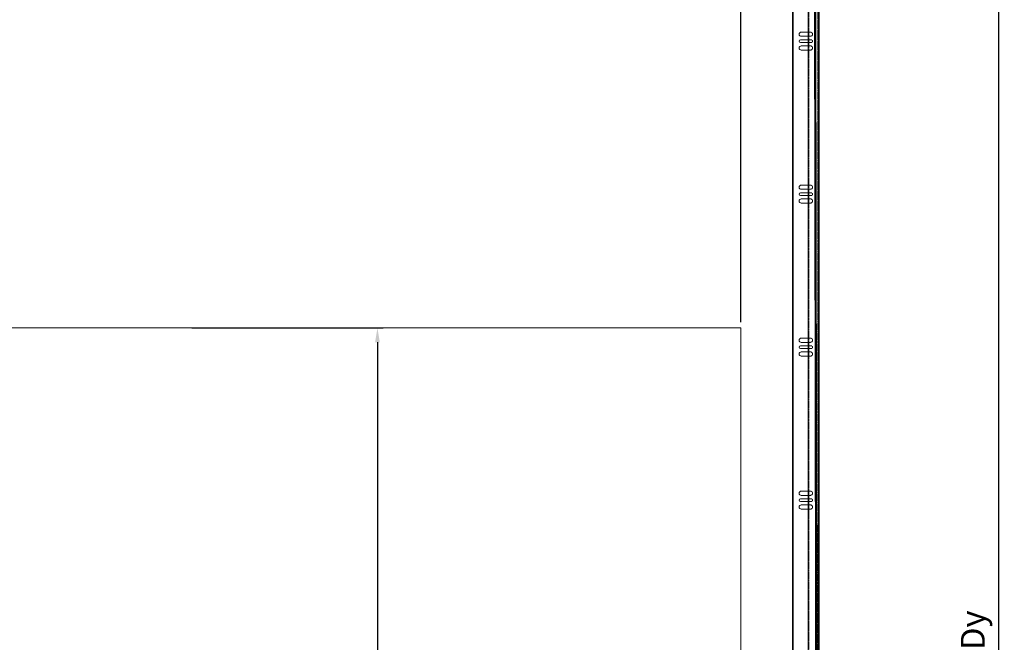
# Model space of a CAD drawing. Units: millimetres. Extents: x -10723 to 47492, y -52492 to -35009.
# Drawn here: x 25912 to 28486, y -49251 to -47623 of the extents above; entities that cross this region are included whole.
import ezdxf
from ezdxf.lldxf.tags import DXFTag

# ---------------------------------------------------------------- set-up
doc = ezdxf.new("R2010")
doc.units = ezdxf.units.MM
doc.linetypes.add('ACISOWELD', pattern=[3, 2, -1])
doc.layers.get('Defpoints').update_dxf_attribs({"color": 4})
for name, color, linetype, lineweight in [('_DIM', 1, 'Continuous', 9), ('_situatie', 252, 'Continuous', 9), ('onderdelen', 7, 'Continuous', 13), ('Rails', 3, 'Continuous', 15)]:
    doc.layers.add(name, color=color, linetype=linetype, lineweight=lineweight)
doc.layers.add('parts', color=42, linetype='Continuous')
doc.styles.get("Standard").update_dxf_attribs({"font": 'txt.shx'})
tags = doc.linetypes.add('HIDDEN2', pattern=[4.7625, 3.175, -1.5875]).pattern_tags.tags
tags[6:7] = [DXFTag(74, 4), DXFTag(75, 0), DXFTag(340, '0'), DXFTag(46, 0.0), DXFTag(50, 0.0), DXFTag(44, 0.0), DXFTag(45, 0.0)]
tags[4:5] = [DXFTag(74, 4), DXFTag(75, 0), DXFTag(340, '0'), DXFTag(46, 0.0), DXFTag(50, 0.0), DXFTag(44, 0.0), DXFTag(45, 0.0)]
doc.dimstyles.new('ISO-25', dxfattribs={"dimscale": 25, "dimtxt": 2.5, "dimasz": 1.5, "dimexe": 0.6, "dimexo": 0.6, "dimgap": 0.7, "dimtad": 1, "dimtxsty": 'Standard', "dimcen": 2.5, "dimadec": 0, "dimazin": 0, "dimtfac": 1, "dimtmove": 0, "dimatfit": 3, "dimfxl": 1, "dimtfill": 1, "dimarcsym": 0})

# ---------------------------------------------------------------- blocks, each defined once
blk = doc.blocks.new('*U381')
at = {"layer": '_situatie'}
for points in [[(205, 0), (135, 0), (135, 4504.5), (205, 4504.5)], [(137, 4504.5), (203, 4504.5), (203, 0), (137, 0)]]:
    blk.add_lwpolyline(points, close=True, dxfattribs=at)
at = {"layer": 'onderdelen'}
for points in [[(176.5, 3762.5), (158, 3762.5, -1), (158, 3773.5), (176.5, 3773.5)], [(177.2, 3753.5), (156, 3753.5, 1), (156, 3746.5), (177.2, 3746.5)], [(177.2, 3726.5), (158, 3726.5, -1), (158, 3737.5), (177.2, 3737.5)], [(176.5, 3362.5), (158, 3362.5, -1), (158, 3373.5), (176.5, 3373.5)], [(177.2, 3353.5), (156, 3353.5, 1), (156, 3346.5), (177.2, 3346.5)], [(177.2, 3326.5), (158, 3326.5, -1), (158, 3337.5), (177.2, 3337.5)], [(176.5, 2962.5), (158, 2962.5, -1), (158, 2973.5), (176.5, 2973.5)], [(177.2, 2953.5), (156, 2953.5, 1), (156, 2946.5), (177.2, 2946.5)], [(177.2, 2926.5), (158, 2926.5, -1), (158, 2937.5), (177.2, 2937.5)], [(176.5, 2562.5), (158, 2562.5, -1), (158, 2573.5), (176.5, 2573.5)], [(177.2, 2553.5), (156, 2553.5, 1), (156, 2546.5), (177.2, 2546.5)], [(177.2, 2526.5), (158, 2526.5, -1), (158, 2537.5), (177.2, 2537.5)]]:
    blk.add_lwpolyline(points, format="xyb", dxfattribs=at)
at = {"layer": 'onderdelen', "linetype": 'ACISOWELD'}
for points in [[(176.5, 3773.5), (182, 3773.5, -1), (182, 3762.5), (176.5, 3762.5)], [(177.2, 3746.5), (184, 3746.5, 1), (184, 3753.5), (177.2, 3753.5)], [(177.2, 3737.5), (182, 3737.5, -1), (182, 3726.5), (177.2, 3726.5)], [(176.5, 3373.5), (182, 3373.5, -1), (182, 3362.5), (176.5, 3362.5)], [(177.2, 3346.5), (184, 3346.5, 1), (184, 3353.5), (177.2, 3353.5)], [(177.2, 3337.5), (182, 3337.5, -1), (182, 3326.5), (177.2, 3326.5)], [(176.5, 2973.5), (182, 2973.5, -1), (182, 2962.5), (176.5, 2962.5)], [(177.2, 2946.5), (184, 2946.5, 1), (184, 2953.5), (177.2, 2953.5)], [(177.2, 2937.5), (182, 2937.5, -1), (182, 2926.5), (177.2, 2926.5)], [(176.5, 2573.5), (182, 2573.5, -1), (182, 2562.5), (176.5, 2562.5)], [(177.2, 2546.5), (184, 2546.5, 1), (184, 2553.5), (177.2, 2553.5)], [(177.2, 2537.5), (182, 2537.5, -1), (182, 2526.5), (177.2, 2526.5)]]:
    blk.add_lwpolyline(points, format="xyb", dxfattribs=at)
at = {"layer": 'Rails'}
blk.add_lwpolyline([(176.5, 4464), (176.5, 0), (203, 0), (203, 4468.9)], dxfattribs=at)
at = {"layer": 'Rails', "linetype": 'ACISOWELD'}
for points in [[(177.8, 0), (177.8, 4461.5)], [(201.6, 4468.9), (201.6, 0)]]:
    blk.add_lwpolyline(points, dxfattribs=at)
blk = doc.blocks.new('*D533')
at = {"layer": '_DIM', "color": 0, "lineweight": -2, "transparency": 16777216}
for p, q in [((27797.1, -48414.1), (27797.1, -46262)), ((27834.6, -46277), (28094.6, -46277)), ((28132.1, -46444.1), (28132.1, -46262))]:
    blk.add_line(p, q, dxfattribs=at)
at = {"layer": '_DIM', "color": 0, "transparency": 16777216}
for points in [[(27834.6, -46270.7), (27834.6, -46283.2), (27797.1, -46277)], [(28094.6, -46270.7), (28094.6, -46283.2), (28132.1, -46277)]]:
    blk.add_solid(points, dxfattribs=at)
at = {"layer": 'Defpoints', "color": 0, "transparency": 16777216}
for p in [(28132.1, -46277), (28132.1, -46459.1), (27797.1, -48429.1)]:
    blk.add_point(p, dxfattribs=at)
at = {"layer": '_DIM', "color": 0, "transparency": 16777216, "insert": (27964.6, -46228.2), "char_height": 62.5, "attachment_point": 5, "bg_fill": 3, "box_fill_scale": 1.1, "bg_fill_color": 256, "bg_fill_true_color": 13158600, "bg_fill_transparency": 0}
blk.add_mtext('335', dxfattribs=at)
blk = doc.blocks.new('*D517')
at = {"layer": '_DIM', "color": 0, "lineweight": -2, "transparency": 16777216}
for p, q in [((28147.1, -47009.1), (28486, -47009.1)), ((28471, -47046.6), (28471, -51391.6)), ((28362.1, -51429.1), (28486, -51429.1))]:
    blk.add_line(p, q, dxfattribs=at)
at = {"layer": '_DIM', "color": 0, "transparency": 16777216}
for points in [[(28464.8, -47046.6), (28477.3, -47046.6), (28471, -47009.1)], [(28464.8, -51391.6), (28477.3, -51391.6), (28471, -51429.1)]]:
    blk.add_solid(points, dxfattribs=at)
at = {"layer": 'Defpoints', "color": 0, "transparency": 16777216}
for p in [(28132.1, -47009.1), (28347.1, -51429.1), (28471, -51429.1)]:
    blk.add_point(p, dxfattribs=at)
at = {"layer": '_DIM', "color": 0, "transparency": 16777216, "insert": (28411.8, -49219.1), "char_height": 62.5, "attachment_point": 5, "rotation": 90, "bg_fill": 3, "box_fill_scale": 1.1, "bg_fill_color": 256, "bg_fill_true_color": 13158600, "bg_fill_transparency": 0}
blk.add_mtext('Dy', dxfattribs=at)
blk = doc.blocks.new('*D522')
at = {"layer": '_DIM', "color": 0, "lineweight": -2, "transparency": 16777216}
for p, q in [((26362.1, -48429.1), (26862.1, -48429.1)), ((26847.1, -48466.6), (26847.1, -51391.6)), ((26362.1, -51429.1), (26862.1, -51429.1))]:
    blk.add_line(p, q, dxfattribs=at)
at = {"layer": '_DIM', "color": 0, "transparency": 16777216}
for points in [[(26840.8, -48466.6), (26853.3, -48466.6), (26847.1, -48429.1)], [(26840.8, -51391.6), (26853.3, -51391.6), (26847.1, -51429.1)]]:
    blk.add_solid(points, dxfattribs=at)
at = {"layer": 'Defpoints', "color": 0, "transparency": 16777216}
for p in [(26347.1, -48429.1), (26347.1, -51429.1), (26847.1, -51429.1)]:
    blk.add_point(p, dxfattribs=at)
at = {"layer": '_DIM', "color": 0, "transparency": 16777216, "insert": (26787.9, -49929.1), "char_height": 62.5, "attachment_point": 5, "rotation": 90, "bg_fill": 3, "box_fill_scale": 1.1, "bg_fill_color": 256, "bg_fill_true_color": 13158600, "bg_fill_transparency": 0}
blk.add_mtext('By', dxfattribs=at)

msp = doc.modelspace()

# ---------------------------------------------------------------- linework, layer by layer
at = {"layer": '_situatie', "color": 8, "linetype": 'HIDDEN2'}
msp.add_lwpolyline([(24897.056, -48429.144), (24897.056, -51429.144), (27797.056, -51429.144), (27797.056, -48429.144)], close=True, dxfattribs=at)

# ---------------------------------------------------------------- block references
at = {"layer": 'onderdelen'}
msp.add_blockref('*U381', (27797.056, -51429.144), dxfattribs=at)

# ---------------------------------------------------------------- next in the draw order: dimensions: what is measured, and where the dimension line sits
at = {"layer": '_DIM'}
dim = msp.add_linear_dim(base=(28132.056, -46276.993), p1=(27797.056, -48429.144), p2=(28132.056, -46459.144), dimstyle='ISO-25', override={"dimtmove": 1}, dxfattribs=at)
dim.commit()
dim.dimension.update_dxf_attribs({"geometry": '*D533', "text_midpoint": (27964.556, -46228.243)})
dim = msp.add_linear_dim(base=(26847.056, -51429.144), p1=(26347.056, -48429.144), p2=(26347.056, -51429.144), angle=90, text='By', dimstyle='ISO-25', override={"dimtdec": 0}, dxfattribs=at)
dim.commit()
dim.dimension.update_dxf_attribs({"geometry": '*D522', "text_midpoint": (26787.89, -49929.144)})

# ---------------------------------------------------------------- next in the draw order: linework, layer by layer
at = {"layer": 'parts', "ltscale": 6, "const_width": 6}
msp.add_lwpolyline([(27997.806, -51408.45), (27990.056, -46731.144)], dxfattribs=at)

# ---------------------------------------------------------------- next in the draw order: dimensions: what is measured, and where the dimension line sits
at = {"layer": '_DIM'}
dim = msp.add_linear_dim(base=(28471.015, -51429.144), p1=(28132.056, -47009.144), p2=(28347.056, -51429.144), angle=90, text='Dy', dimstyle='ISO-25', override={"dimtmove": 1}, dxfattribs=at)
dim.commit()
dim.dimension.update_dxf_attribs({"geometry": '*D517', "text_midpoint": (28411.848, -49219.144)})

doc.saveas('drawing.dxf')
